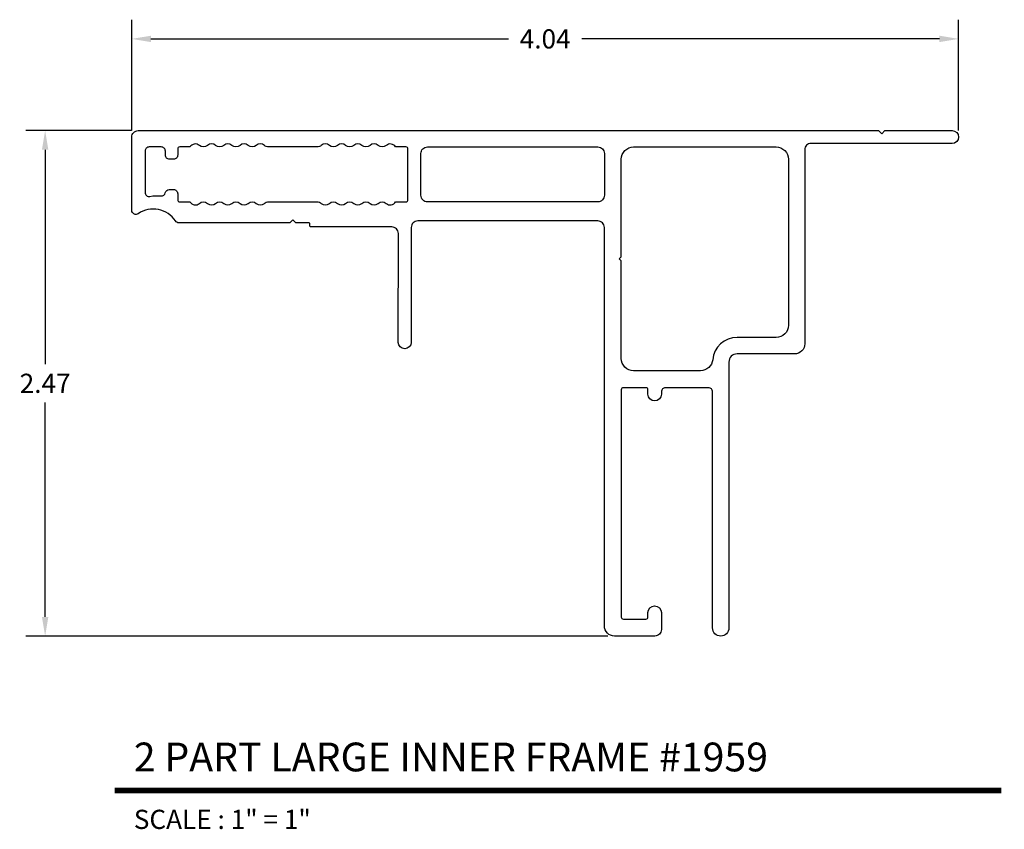
# Model space of a CAD drawing. Units: inches. Extents: x 4.97 to 9.78, y 3.69 to 7.65.
import ezdxf
from ezdxf.enums import TextEntityAlignment as Align

# ---------------------------------------------------------------- set-up
doc = ezdxf.new("R2010")
doc.units = ezdxf.units.IN
doc.header["$MEASUREMENT"] = 0
doc.layers.add('MAIN', color=7, linetype='Continuous')
doc.layers.add('tx', color=150, linetype='Continuous')
doc.dimstyles.get("Standard").update_dxf_attribs({"dimtxt": 0.18, "dimasz": 0.18, "dimexe": 0.18, "dimexo": 0.0625, "dimgap": 0.09, "dimtad": 0, "dimtih": 1, "dimtoh": 1, "dimzin": 0, "dimdsep": 46, "dimtxsty": 'Standard', "dimcen": 0.09, "dimadec": 0, "dimazin": 0, "dimtfac": 1, "dimtofl": 0, "dimtmove": 0, "dimatfit": 3, "dimfxl": 0, "dimtolj": 1, "dimtzin": 0, "dimarcsym": 0})

# ---------------------------------------------------------------- blocks, each defined once
blk = doc.blocks.new('*D7')
at = {"color": 0, "lineweight": -2}
for p, q in [((5.5207, 7.1066), (5.5207, 7.6473)), ((9.5594, 7.1066), (9.5594, 7.6473)), ((5.6145, 7.5535), (7.3603, 7.5535)), ((9.4656, 7.5535), (7.7197, 7.5535))]:
    blk.add_line(p, q, dxfattribs=at)
at = {"color": 0}
for points in [[(5.6145, 7.5691), (5.6145, 7.5379), (5.5207, 7.5535)], [(9.4656, 7.5691), (9.4656, 7.5379), (9.5594, 7.5535)]]:
    blk.add_solid(points, dxfattribs=at)
at = {"layer": 'Defpoints', "color": 0}
for p in [(9.5594, 7.5535), (5.5207, 7.074), (9.5594, 7.074)]:
    blk.add_point(p, dxfattribs=at)
at = {"color": 0, "insert": (7.54, 7.5535), "char_height": 0.09375, "attachment_point": 5}
blk.add_mtext('\\A1;4.04', dxfattribs=at)
blk = doc.blocks.new('*D8')
at = {"color": 0, "lineweight": -2}
for p, q in [((5.5197, 7.1055), (5.0036, 7.1055)), ((5.0974, 7.0118), (5.0974, 5.9649)), ((5.0974, 4.7306), (5.0974, 5.7774)), ((7.8465, 4.6368), (5.0036, 4.6368))]:
    blk.add_line(p, q, dxfattribs=at)
at = {"color": 0}
for points in [[(5.0817, 7.0118), (5.113, 7.0118), (5.0974, 7.1055)], [(5.0817, 4.7306), (5.113, 4.7306), (5.0974, 4.6368)]]:
    blk.add_solid(points, dxfattribs=at)
at = {"layer": 'Defpoints', "color": 0}
for p in [(5.5522, 7.1055), (5.0974, 4.6368), (7.879, 4.6368)]:
    blk.add_point(p, dxfattribs=at)
at = {"color": 0, "insert": (5.0974, 5.8712), "char_height": 0.09375, "attachment_point": 5}
blk.add_mtext('\\A1;2.47', dxfattribs=at)

msp = doc.modelspace()

# ---------------------------------------------------------------- linework, layer by layer
at = {"color": 5, "const_width": 0.0281}
msp.add_lwpolyline([(5.4368, 3.8821), (9.7687, 3.8821)], dxfattribs=at)
at = {"layer": 'MAIN', "color": 5}
for points in [[(9.1839, 7.0905), (9.1989, 7.1055), (9.5279, 7.1055, -1), (9.5279, 7.0425), (8.8384, 7.0425, 0.414214), (8.8084, 7.0125), (8.8084, 6.0648, -0.414214), (8.7584, 6.0148), (8.7584, 6.0148), (8.4776, 6.0148), (8.4776, 6.0148, 0.414214), (8.4376, 5.9748), (8.4376, 4.6768, -1), (8.3576, 4.6768), (8.3576, 5.8298, 0.414214), (8.3376, 5.8498), (8.1276, 5.8498, 0.414214), (8.1076, 5.8298), (8.1076, 5.8183, -1), (8.042, 5.8183), (8.042, 5.8398, 0.414214), (8.032, 5.8498), (7.922, 5.8498, 0.414214), (7.912, 5.8398), (7.912, 4.7298, 0.414214), (7.922, 4.7198), (8.032, 4.7198, 0.414214), (8.042, 4.7298), (8.042, 4.7513, -1), (8.1076, 4.7513), (8.1076, 4.6688, -0.414214), (8.0756, 4.6368), (7.879, 4.6368, -0.414214), (7.829, 4.6868), (7.829, 6.6325, 0.414214), (7.797, 6.6645), (6.9177, 6.6645, 0.414214), (6.8857, 6.6325), (6.8856, 6.0712, -1), (6.8226, 6.0712), (6.8227, 6.6032, 0.414214), (6.7907, 6.6352), (6.3958, 6.6352, -0.414214), (6.3908, 6.6402), (6.3908, 6.6402), (6.3908, 6.6502), (6.3908, 6.6502, 0.414214), (6.3858, 6.6552), (6.3223, 6.6552), (6.3073, 6.6702), (6.2923, 6.6552), (5.751, 6.6552), (5.751, 6.6552, -0.252264), (5.7343, 6.6642), (5.7343, 6.6642, 0.420223), (5.5521, 6.6997), (5.5521, 6.6997, -0.604072), (5.5207, 6.7162), (5.5207, 6.7162), (5.5207, 7.074, -0.414214), (5.5522, 7.1055), (9.1689, 7.1055)], [(6.1882, 6.7575), (6.4263, 6.7575, -0.182676), (6.4462, 6.75, 0.377964), (6.4858, 6.75, -0.377964), (6.5255, 6.75, 0.377964), (6.5652, 6.75, -0.377964), (6.6049, 6.75, 0.377964), (6.6446, 6.75, -0.377964), (6.6843, 6.75, 0.377964), (6.724, 6.75, -0.377964), (6.7636, 6.75, 0.473817), (6.8095, 6.7575), (6.8598, 6.7575, 0.414214), (6.8698, 6.7675), (6.8698, 7.0155, 0.414214), (6.8598, 7.0255), (6.8095, 7.0255, 0.473817), (6.7636, 7.033, -0.377964), (6.724, 7.033, 0.377964), (6.6843, 7.033, -0.377964), (6.6446, 7.033, 0.377964), (6.6049, 7.033, -0.377964), (6.5652, 7.033, 0.377964), (6.5255, 7.033, -0.377964), (6.4858, 7.033, 0.377964), (6.4462, 7.033, -0.182676), (6.4263, 7.0255), (6.1882, 7.0255, -0.182676), (6.1684, 7.033, 0.377964), (6.1287, 7.033, -0.377964), (6.089, 7.033, 0.377964), (6.0493, 7.033, -0.377964), (6.0096, 7.033, 0.377964), (5.9699, 7.033, -0.377964), (5.9302, 7.033, 0.377964), (5.8905, 7.033, -0.377964), (5.8509, 7.033, 0.473817), (5.805, 7.0255), (5.7548, 7.0255, 0.414214), (5.7448, 7.0155), (5.7448, 6.9855, -0.414214), (5.7248, 6.9655), (5.7048, 6.9655, -0.414214), (5.6848, 6.9855), (5.6848, 7.0055, 0.414214), (5.6648, 7.0255), (5.6057, 7.0255, 0.414214), (5.5857, 7.0055), (5.5857, 6.8039, 0.470149), (5.6094, 6.7842, -0.069066), (5.663, 6.7869, 0.372343), (5.6842, 6.8022, -0.347299), (5.7037, 6.8175), (5.7248, 6.8175, -0.414214), (5.7448, 6.7975), (5.7448, 6.7675, 0.414214), (5.7548, 6.7575), (5.805, 6.7575, 0.473817), (5.8509, 6.75, -0.377964), (5.8905, 6.75, 0.377964), (5.9302, 6.75, -0.377964), (5.9699, 6.75, 0.377964), (6.0096, 6.75, -0.377964), (6.0493, 6.75, 0.377964), (6.089, 6.75, -0.377964), (6.1287, 6.75, 0.377964), (6.1684, 6.75, -0.182676)], [(7.829, 6.7895, -0.414214), (7.797, 6.7575), (7.797, 6.7575), (6.9648, 6.7575), (6.9648, 6.7575, -0.414214), (6.9328, 6.7895), (6.9328, 6.7895), (6.9328, 6.9935, -0.414214), (6.9648, 7.0255), (7.7975, 7.0255), (7.7975, 7.0255, -0.414214), (7.829, 6.994), (7.829, 6.994)], [(7.972, 7.0255), (7.972, 7.0255), (8.6684, 7.0255, -0.414214), (8.7284, 6.9655), (8.7284, 6.9655), (8.7284, 6.1548), (8.7284, 6.1548, -0.414214), (8.6684, 6.0948), (8.4776, 6.0948), (8.4776, 6.0948, 0.385293), (8.3582, 5.9867), (8.3582, 5.9867, -0.385293), (8.2985, 5.9327), (8.2985, 5.9327), (7.972, 5.9327), (7.972, 5.9327, -0.414214), (7.912, 5.9927), (7.912, 5.9927), (7.912, 6.4691), (7.902, 6.4791), (7.912, 6.4891), (7.912, 6.9655), (7.912, 6.9655, -0.414214)]]:
    msp.add_lwpolyline(points, format="xyb", close=True, dxfattribs=at)

# ---------------------------------------------------------------- texts
at = {"color": 3}
msp.add_text('2 PART LARGE INNER FRAME #1959', height=0.140625, dxfattribs=at).set_placement((5.5305, 3.9759))
at = {"layer": 'tx'}
msp.add_text('SCALE : 1" = 1"', height=0.09375, dxfattribs=at).set_placement((5.5305, 3.7884), align=Align.TOP_LEFT)

# ---------------------------------------------------------------- dimensions: what is measured, and where the dimension line sits
dim = msp.add_linear_dim(base=(9.5594, 7.5535), p1=(5.5207, 7.074), p2=(9.5594, 7.074), dimstyle='Standard', override={"dimscale": 0.520833})
dim.commit()
dim.dimension.update_dxf_attribs({"geometry": '*D7', "text_midpoint": (7.54, 7.5535)})
dim = msp.add_linear_dim(base=(5.0974, 4.6368), p1=(5.5522, 7.1055), p2=(7.879, 4.6368), angle=90, dimstyle='Standard', override={"dimscale": 0.520833})
dim.commit()
dim.dimension.update_dxf_attribs({"geometry": '*D8', "text_midpoint": (5.0974, 5.8712)})

doc.saveas('drawing.dxf')
